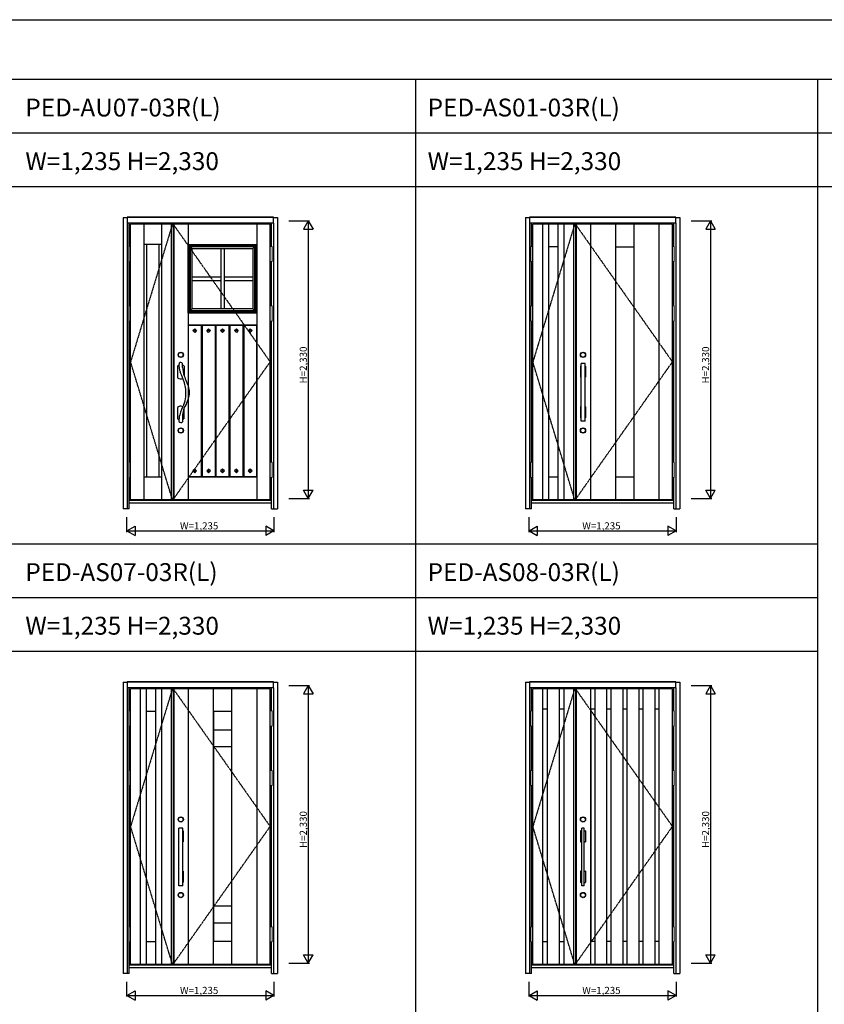
# Model space of a CAD drawing. Extents: x 0 to 27500, y 0 to 20000.
# Drawn here: x 13553 to 20303, y 11734 to 20000 of the extents above; entities that cross this region are included whole.
import ezdxf

# ---------------------------------------------------------------- set-up
doc = ezdxf.new("R2010")
doc.units = 0
doc.linetypes.add('ITTENSAU', pattern=[5.5, 3, -1, 0.5, -1])
doc.layers.get('0').update_dxf_attribs({"linetype": 'CONTINUOUS'})
for name, color, linetype in [('YKK_A1', 4, 'CONTINUOUS'), ('YKK_A2', 3, 'CONTINUOUS'), ('YKK_F1', 7, 'CONTINUOUS'), ('YKK_N1', 2, 'CONTINUOUS')]:
    doc.layers.add(name, color=color, linetype=linetype)
doc.styles.get("Standard").update_dxf_attribs({"font": 'txt.shx', "bigfont": 'bigfont.shx'})

msp = doc.modelspace()

# ---------------------------------------------------------------- linework, layer by layer
at = {"layer": 'YKK_A1'}
for p, q in [((14483, 15971.5), (14483, 18283.5)), ((14834, 18283.5), (14483, 18283.5)), ((14596, 15971.5), (14596, 18283.5)), ((14746, 15971.5), (14746, 18283.5)), ((14824, 18283.5), (14824, 15971.5)), ((14824, 18283.5), (14840, 18283.5)), ((15654, 18283.5), (14840, 18283.5)), ((14845.3, 18283.5), (14845.3, 15971.5)), ((15654, 15971.5), (15654, 18283.5)), ((17858, 15971.5), (17858, 18283.5)), ((18209, 18283.5), (17858, 18283.5)), ((17941, 15971.5), (17941, 18283.5)), ((17991, 15971.5), (17991, 18283.5)), ((18071, 15971.5), (18071, 18283.5)), ((18121, 15971.5), (18121, 18283.5)), ((18199, 18283.5), (18199, 15971.5)), ((18199, 18283.5), (18215, 18283.5)), ((19029, 18283.5), (18215, 18283.5)), ((18220.3, 18283.5), (18220.3, 15971.5)), ((18342, 18283.5), (18342, 15971.5)), ((18552, 18283.5), (18552, 15971.5)), ((18706, 18283.5), (18706, 15971.5)), ((18916, 18283.5), (18916, 15971.5)), ((19029, 15971.5), (19029, 18283.5)), ((14746, 18113.5), (14596, 18113.5)), ((14619, 16161.5), (14619, 18113.5)), ((14723, 16161.5), (14723, 18113.5)), ((15000.4, 18080.1), (14967, 18113.5)), ((14967.4, 18113.1), (15540.6, 18113.1)), ((14967.4, 17539.9), (14967.4, 18113.1)), ((14970.4, 18110.1), (15537.6, 18110.1)), ((14970.4, 17542.9), (14970.4, 18110.1)), ((15507.6, 18080.1), (15541, 18113.5)), ((15537.6, 18110.1), (15537.6, 17542.9)), ((15540.6, 18113.1), (15540.6, 17539.9)), ((14980.6, 18099.9), (15527.4, 18099.9)), ((14980.6, 17553.1), (14980.6, 18099.9)), ((14984.4, 18096.1), (15523.6, 18096.1)), ((14984.4, 17556.9), (14984.4, 18096.1)), ((15000.4, 18080.1), (15507.6, 18080.1)), ((15000.4, 17572.9), (15000.4, 18080.1)), ((15239, 18080.1), (15239, 17572.9)), ((15269, 18080.1), (15269, 17572.9)), ((15507.6, 18080.1), (15507.6, 17572.9)), ((15523.6, 18096.1), (15523.6, 17556.9)), ((15527.4, 18099.9), (15527.4, 17553.1)), ((18071, 18093.5), (17991, 18093.5)), ((18552, 18093.5), (18706, 18093.5)), ((18552, 18092.1), (18706, 18092.1)), ((15000.4, 17841.5), (15239, 17841.5)), ((15000.4, 17811.5), (15239, 17811.5)), ((15269, 17841.5), (15507.6, 17841.5)), ((15269, 17811.5), (15507.6, 17811.5)), ((15000.4, 17572.9), (14967, 17539.5)), ((15540.6, 17539.9), (14967.4, 17539.9)), ((15537.6, 17542.9), (14970.4, 17542.9)), ((15527.4, 17553.1), (14980.6, 17553.1)), ((15523.6, 17556.9), (14984.4, 17556.9)), ((15507.6, 17572.9), (15000.4, 17572.9)), ((15507.6, 17572.9), (15541, 17539.5)), ((14967.1, 17437.9), (14967, 17437.9)), ((14967.4, 17436.4), (14967.4, 16164.5)), ((15006, 17389.5), (15021.6, 17405.1)), ((15021.6, 17373.9), (15006, 17389.5)), ((15016.6, 17389.5), (15021.6, 17394.4)), ((15021.6, 17384.6), (15016.6, 17389.5)), ((15021.6, 17405.1), (15037.2, 17389.5)), ((15021.6, 17394.4), (15026.5, 17389.5)), ((15026.5, 17389.5), (15021.6, 17384.6)), ((15037.2, 17389.5), (15021.6, 17373.9)), ((15076.2, 17436.4), (15076.2, 16164.5)), ((15083.2, 17436.4), (15083.2, 16164.5)), ((15122.2, 17389.5), (15137.8, 17405.1)), ((15137.8, 17373.9), (15122.2, 17389.5)), ((15132.8, 17389.5), (15137.8, 17394.4)), ((15137.8, 17384.6), (15132.8, 17389.5)), ((15137.8, 17405.1), (15153.4, 17389.5)), ((15137.8, 17394.4), (15142.7, 17389.5)), ((15142.7, 17389.5), (15137.8, 17384.6)), ((15153.4, 17389.5), (15137.8, 17373.9)), ((15192.4, 17436.4), (15192.4, 16164.5)), ((15199.4, 17436.4), (15199.4, 16164.5)), ((15238.4, 17389.5), (15254, 17405.1)), ((15254, 17373.9), (15238.4, 17389.5)), ((15249, 17389.5), (15254, 17394.4)), ((15254, 17384.6), (15249, 17389.5)), ((15254, 17405.1), (15269.6, 17389.5)), ((15254, 17394.4), (15258.9, 17389.5)), ((15258.9, 17389.5), (15254, 17384.6)), ((15269.6, 17389.5), (15254, 17373.9)), ((15308.6, 17436.4), (15308.6, 16164.5)), ((15315.6, 17436.4), (15315.6, 16164.5)), ((15354.6, 17389.5), (15370.2, 17405.1)), ((15370.2, 17373.9), (15354.6, 17389.5)), ((15365.2, 17389.5), (15370.2, 17394.4)), ((15370.2, 17384.6), (15365.2, 17389.5)), ((15370.2, 17405.1), (15385.8, 17389.5)), ((15370.2, 17394.4), (15375.1, 17389.5)), ((15375.1, 17389.5), (15370.2, 17384.6)), ((15385.8, 17389.5), (15370.2, 17373.9)), ((15424.8, 17436.4), (15424.8, 16164.5)), ((15431.8, 17436.4), (15431.8, 16164.5)), ((15470.8, 17389.5), (15486.4, 17405.1)), ((15486.4, 17373.9), (15470.8, 17389.5)), ((15481.4, 17389.5), (15486.4, 17394.4)), ((15486.4, 17384.6), (15481.4, 17389.5)), ((15486.4, 17405.1), (15502, 17389.5)), ((15486.4, 17394.4), (15491.3, 17389.5)), ((15491.3, 17389.5), (15486.4, 17384.6)), ((15502, 17389.5), (15486.4, 17373.9)), ((15540.6, 17436.4), (15540.6, 16164.5)), ((15540.8, 17437.9), (15541, 17437.9)), ((15021.6, 16227.1), (15006, 16211.5)), ((15006, 16211.5), (15021.6, 16195.9)), ((15021.6, 16216.4), (15016.6, 16211.5)), ((15016.6, 16211.5), (15021.6, 16206.6)), ((15037.2, 16211.5), (15021.6, 16227.1)), ((15026.5, 16211.5), (15021.6, 16216.4)), ((15021.6, 16206.6), (15026.5, 16211.5)), ((15021.6, 16195.9), (15037.2, 16211.5)), ((15137.8, 16227.1), (15122.2, 16211.5)), ((15122.2, 16211.5), (15137.8, 16195.9)), ((15137.8, 16216.4), (15132.8, 16211.5)), ((15132.8, 16211.5), (15137.8, 16206.6)), ((15153.4, 16211.5), (15137.8, 16227.1)), ((15142.7, 16211.5), (15137.8, 16216.4)), ((15137.8, 16206.6), (15142.7, 16211.5)), ((15137.8, 16195.9), (15153.4, 16211.5)), ((15254, 16227.1), (15238.4, 16211.5)), ((15238.4, 16211.5), (15254, 16195.9)), ((15254, 16216.4), (15249, 16211.5)), ((15249, 16211.5), (15254, 16206.6)), ((15269.6, 16211.5), (15254, 16227.1)), ((15258.9, 16211.5), (15254, 16216.4)), ((15254, 16206.6), (15258.9, 16211.5)), ((15254, 16195.9), (15269.6, 16211.5)), ((15370.2, 16227.1), (15354.6, 16211.5)), ((15354.6, 16211.5), (15370.2, 16195.9)), ((15370.2, 16216.4), (15365.2, 16211.5)), ((15365.2, 16211.5), (15370.2, 16206.6)), ((15385.8, 16211.5), (15370.2, 16227.1)), ((15375.1, 16211.5), (15370.2, 16216.4)), ((15370.2, 16206.6), (15375.1, 16211.5)), ((15370.2, 16195.9), (15385.8, 16211.5)), ((15486.4, 16227.1), (15470.8, 16211.5)), ((15470.8, 16211.5), (15486.4, 16195.9)), ((15486.4, 16216.4), (15481.4, 16211.5)), ((15481.4, 16211.5), (15486.4, 16206.6)), ((15502, 16211.5), (15486.4, 16227.1)), ((15491.3, 16211.5), (15486.4, 16216.4)), ((15486.4, 16206.6), (15491.3, 16211.5)), ((15486.4, 16195.9), (15502, 16211.5)), ((14596, 16161.5), (14746, 16161.5)), ((14967.1, 16163), (14967, 16163)), ((15540.8, 16163), (15541, 16163)), ((17991, 16161.5), (18071, 16161.5)), ((18552, 16162.9), (18706, 16162.9)), ((18552, 16161.5), (18706, 16161.5)), ((14483, 15971.5), (14834, 15971.5)), ((14824, 15971.5), (14840, 15971.5)), ((14840, 15971.5), (15654, 15971.5)), ((17858, 15971.5), (18209, 15971.5)), ((18199, 15971.5), (18215, 15971.5)), ((18215, 15971.5), (19029, 15971.5)), ((14483, 12071.5), (14483, 14383.5)), ((14834, 14383.5), (14483, 14383.5)), ((14566, 12071.5), (14566, 14383.5)), ((14616, 12071.5), (14616, 14383.5)), ((14696, 12071.5), (14696, 14383.5)), ((14746, 12071.5), (14746, 14383.5)), ((14824, 14383.5), (14824, 12071.5)), ((14824, 14383.5), (14840, 14383.5)), ((15654, 14383.5), (14840, 14383.5)), ((14845.3, 14383.5), (14845.3, 12071.5)), ((14967, 14383.5), (14967, 12071.5)), ((15177, 14383.5), (15177, 12071.5)), ((15331, 14383.5), (15331, 12071.5)), ((15541, 14383.5), (15541, 12071.5)), ((15654, 12071.5), (15654, 14383.5)), ((17858, 12071.5), (17858, 14383.5)), ((18209, 14383.5), (17858, 14383.5)), ((17941, 12071.5), (17941, 14383.5)), ((17981, 12071.5), (17981, 14383.5)), ((18081, 12071.5), (18081, 14383.5)), ((18121, 12071.5), (18121, 14383.5)), ((18199, 14383.5), (18199, 12071.5)), ((18199, 14383.5), (18215, 14383.5)), ((19029, 14383.5), (18215, 14383.5)), ((18220.3, 14383.5), (18220.3, 12071.5)), ((18342, 14383.5), (18342, 13050.1)), ((18376.8, 14383.5), (18376.8, 12071.5)), ((18476.8, 14383.5), (18476.8, 12071.5)), ((18511.6, 14383.5), (18511.6, 12071.5)), ((18611.6, 14383.5), (18611.6, 12071.5)), ((18646.4, 14383.5), (18646.4, 12071.5)), ((18746.4, 14383.5), (18746.4, 12071.5)), ((18781.2, 14383.5), (18781.2, 12071.5)), ((18881.2, 14383.5), (18881.2, 12071.5)), ((18916, 14383.5), (18916, 12071.5)), ((19029, 12071.5), (19029, 14383.5)), ((14696, 14193.5), (14616, 14193.5)), ((15178.5, 14192), (15177, 14193.5)), ((15331, 14193.5), (15177, 14193.5)), ((15178.5, 14192), (15178.5, 12263)), ((15329.5, 14192), (15178.5, 14192)), ((15331, 14193.5), (15329.5, 14192)), ((15329.5, 14192), (15329.5, 12263)), ((17981, 14213.5), (17941, 14213.5)), ((18121, 14213.5), (18081, 14213.5)), ((18376.8, 14213.5), (18342, 14213.5)), ((18342, 14213.5), (18343.5, 14212)), ((18343.5, 14212), (18343.5, 12263)), ((18376.8, 14212), (18343.5, 14212)), ((18511.6, 14213.5), (18476.8, 14213.5)), ((18511.6, 14212), (18476.8, 14212)), ((18646.4, 14213.5), (18611.6, 14213.5)), ((18646.4, 14212), (18611.6, 14212)), ((18781.2, 14213.5), (18746.4, 14213.5)), ((18781.2, 14212), (18746.4, 14212)), ((18916, 14213.5), (18881.2, 14213.5)), ((18914.5, 14212), (18881.2, 14212)), ((18916, 14213.5), (18914.5, 14212)), ((18914.5, 14212), (18914.5, 12263)), ((15178.5, 14038.5), (15329.5, 14038.5)), ((15329.5, 13896.5), (15178.5, 13896.5)), ((18342, 13058.7), (18342, 12071.5)), ((15329.5, 12558.5), (15178.5, 12558.5)), ((15329.5, 12416.5), (15178.5, 12416.5)), ((14616, 12261.5), (14696, 12261.5)), ((15178.5, 12263), (15177, 12261.5)), ((15331, 12261.5), (15177, 12261.5)), ((15329.5, 12263), (15178.5, 12263)), ((15329.5, 12263), (15331, 12261.5)), ((17941, 12261.5), (17981, 12261.5)), ((18081, 12261.5), (18121, 12261.5)), ((18343.5, 12263), (18342, 12261.5)), ((18376.8, 12261.5), (18342, 12261.5)), ((18376.8, 12263), (18343.5, 12263)), ((18511.6, 12263), (18476.8, 12263)), ((18511.6, 12261.5), (18476.8, 12261.5)), ((18646.4, 12263), (18611.6, 12263)), ((18646.4, 12261.5), (18611.6, 12261.5)), ((18781.2, 12263), (18746.4, 12263)), ((18781.2, 12261.5), (18746.4, 12261.5)), ((18914.5, 12263), (18881.2, 12263)), ((18916, 12261.5), (18881.2, 12261.5)), ((18914.5, 12263), (18916, 12261.5)), ((14483, 12071.5), (14834, 12071.5)), ((14824, 12071.5), (14840, 12071.5)), ((14840, 12071.5), (15654, 12071.5)), ((17858, 12071.5), (18209, 12071.5)), ((18199, 12071.5), (18215, 12071.5)), ((18215, 12071.5), (19029, 12071.5))]:
    msp.add_line(p, q, dxfattribs=at)
at = {"layer": 'YKK_A1', "linetype": 'ITTENSAU'}
for p, q in [((14834, 18283.5), (14483, 17127.5)), ((14840, 18283.5), (14840, 15971.5)), ((14840, 18283.5), (15654, 17127.5)), ((18209, 18283.5), (17858, 17127.5)), ((18215, 18283.5), (19029, 17127.5)), ((18215, 18283.5), (18215, 15971.5)), ((14834, 15971.5), (14483, 17127.5)), ((14840, 15971.5), (15654, 17127.5)), ((18209, 15971.5), (17858, 17127.5)), ((18215, 15971.5), (19029, 17127.5)), ((14834, 14383.5), (14483, 13227.5)), ((14840, 14383.5), (14840, 12071.5)), ((14840, 14383.5), (15654, 13227.5)), ((18209, 14383.5), (17858, 13227.5)), ((18215, 14383.5), (19029, 13227.5)), ((18215, 14383.5), (18215, 12071.5)), ((14834, 12071.5), (14483, 13227.5)), ((14840, 12071.5), (15654, 13227.5)), ((18209, 12071.5), (17858, 13227.5)), ((18215, 12071.5), (19029, 13227.5))]:
    msp.add_line(p, q, dxfattribs=at)
at = {"layer": 'YKK_A1', "linetype": 'ByBlock', "lineweight": -2, "ltscale": 0.5}
for p, q in [((14967, 18283.5), (14967, 15971.5)), ((15541, 18283.5), (15541, 15971.5)), ((14967, 18113.5), (15541, 18113.5)), ((14967, 17539.5), (15541, 17539.5)), ((14967, 17439.5), (15541, 17439.5)), ((14967.1, 17439.5), (14967.1, 17436.4)), ((14967.1, 17438.9), (15540.8, 17438.9)), ((14967.1, 17436.4), (15540.8, 17436.4)), ((15540.8, 17439.5), (15540.8, 17436.4)), ((14967, 16161.5), (15541, 16161.5)), ((14967.1, 16164.5), (15540.8, 16164.5)), ((14967.1, 16164.5), (14967.1, 16161.5)), ((14967.1, 16162), (15540.8, 16162)), ((15540.8, 16164.5), (15540.8, 16161.5))]:
    msp.add_line(p, q, dxfattribs=at)
at = {"layer": 'YKK_A2'}
for p, q in [((14421, 18339), (14421, 15894)), ((14421, 18339), (14454, 18339)), ((15683, 18341), (14454, 18341)), ((14454, 18341), (14454, 18291)), ((15683, 18339.7), (14454, 18339.7)), ((14454, 18291), (14454, 15894)), ((15683, 18291), (14454, 18291)), ((14471, 18097), (14471, 18291)), ((15666, 18097), (15666, 18291)), ((15683, 18291), (15683, 18341)), ((15683, 18339), (15716, 18339)), ((15683, 18291), (15683, 15894)), ((15716, 18339), (15716, 15894)), ((17796, 18339), (17796, 15894)), ((17796, 18339), (17829, 18339)), ((19058, 18341), (17829, 18341)), ((17829, 18341), (17829, 18291)), ((19058, 18339.7), (17829, 18339.7)), ((19058, 18291), (17829, 18291)), ((17829, 18291), (17829, 15894)), ((17846, 18097), (17846, 18291)), ((19041, 18097), (19041, 18291)), ((19058, 18291), (19058, 18341)), ((19058, 18339), (19091, 18339)), ((19058, 18291), (19058, 15894)), ((19091, 18339), (19091, 15894)), ((14471, 17597), (14471, 17970)), ((15666, 17597), (15666, 17970)), ((17846, 17597), (17846, 17970)), ((19041, 17597), (19041, 17970)), ((14471, 16285), (14471, 17470)), ((15666, 16285), (15666, 17470)), ((17846, 16285), (17846, 17470)), ((19041, 16285), (19041, 17470)), ((18262, 16629.5), (18262, 17113.5)), ((18296, 17113.5), (18262, 17113.5)), ((18296, 16629.5), (18296, 17113.5)), ((14875.9, 17090.3), (14875.9, 16993.7)), ((14932.1, 17090.3), (14932.1, 17009.7)), ((18259, 17091), (18259, 16999)), ((18260, 17092), (18262, 17092)), ((18296, 17092), (18298, 17092)), ((18299, 17091), (18299, 16999)), ((18260, 16998), (18262, 16998)), ((18296, 16998), (18298, 16998)), ((14875.6, 16744.7), (14875.6, 16650.3)), ((14930.3, 16732.6), (14930.3, 16650.3)), ((18259, 16751), (18259, 16659)), ((18260, 16752), (18262, 16752)), ((18296, 16752), (18298, 16752)), ((18299, 16751), (18299, 16659)), ((18260, 16658), (18262, 16658)), ((18296, 16629.5), (18262, 16629.5)), ((18296, 16658), (18298, 16658)), ((14471, 15894), (14471, 16158)), ((15666, 15894), (15666, 16158)), ((17846, 15894), (17846, 16158)), ((19041, 15894), (19041, 16158)), ((15666, 15963), (14471, 15963)), ((19041, 15963), (17846, 15963)), ((14471, 15894), (14421, 15894)), ((14471, 15944), (15666, 15944)), ((15666, 15894), (15716, 15894)), ((17846, 15894), (17796, 15894)), ((17846, 15944), (19041, 15944)), ((19041, 15894), (19091, 15894)), ((14421, 14439), (14421, 11994)), ((14421, 14439), (14454, 14439)), ((15683, 14441), (14454, 14441)), ((14454, 14441), (14454, 14391)), ((15683, 14439.7), (14454, 14439.7)), ((14454, 14391), (14454, 11994)), ((15683, 14391), (14454, 14391)), ((14471, 14197), (14471, 14391)), ((15666, 14197), (15666, 14391)), ((15683, 14391), (15683, 14441)), ((15683, 14439), (15716, 14439)), ((15683, 14391), (15683, 11994)), ((15716, 14439), (15716, 11994)), ((17796, 14439), (17796, 11994)), ((17796, 14439), (17829, 14439)), ((19058, 14441), (17829, 14441)), ((17829, 14441), (17829, 14391)), ((19058, 14439.7), (17829, 14439.7)), ((17829, 14391), (17829, 11994)), ((19058, 14391), (17829, 14391)), ((17846, 14197), (17846, 14391)), ((19041, 14197), (19041, 14391)), ((19058, 14391), (19058, 14441)), ((19058, 14439), (19091, 14439)), ((19058, 14391), (19058, 11994)), ((19091, 14439), (19091, 11994)), ((14471, 13697), (14471, 14070)), ((15666, 13697), (15666, 14070)), ((17846, 13697), (17846, 14070)), ((19041, 13697), (19041, 14070)), ((14471, 12385), (14471, 13570)), ((15666, 12385), (15666, 13570)), ((17846, 12385), (17846, 13570)), ((19041, 12385), (19041, 13570)), ((14884, 13191), (14884, 13099)), ((14885, 13192), (14887, 13192)), ((14887, 12729.5), (14887, 13213.5)), ((14921, 13213.5), (14887, 13213.5)), ((14921, 12729.5), (14921, 13213.5)), ((14921, 13192), (14923, 13192)), ((14924, 13191), (14924, 13099)), ((18259, 13191), (18259, 13099)), ((18260, 13192), (18270, 13192)), ((18270, 12729.5), (18270, 13213.5)), ((18288, 13213.5), (18270, 13213.5)), ((18288, 12729.5), (18288, 13213.5)), ((18288, 13192), (18298, 13192)), ((18299, 13191), (18299, 13099)), ((14885, 13098), (14887, 13098)), ((14921, 13098), (14923, 13098)), ((18260, 13098), (18270, 13098)), ((18288, 13098), (18298, 13098)), ((14884, 12851), (14884, 12759)), ((14885, 12852), (14887, 12852)), ((14921, 12852), (14923, 12852)), ((14924, 12851), (14924, 12759)), ((18259, 12851), (18259, 12759)), ((18260, 12852), (18270, 12852)), ((18288, 12852), (18298, 12852)), ((18299, 12851), (18299, 12759)), ((14885, 12758), (14887, 12758)), ((14921, 12729.5), (14887, 12729.5)), ((14921, 12758), (14923, 12758)), ((18260, 12758), (18270, 12758)), ((18288, 12729.5), (18270, 12729.5)), ((18288, 12758), (18298, 12758)), ((14471, 11994), (14471, 12258)), ((15666, 11994), (15666, 12258)), ((17846, 11994), (17846, 12258)), ((19041, 11994), (19041, 12258)), ((14471, 11994), (14421, 11994)), ((15666, 12063), (14471, 12063)), ((14471, 12044), (15666, 12044)), ((15666, 11994), (15716, 11994)), ((17846, 11994), (17796, 11994)), ((19041, 12063), (17846, 12063)), ((17846, 12044), (19041, 12044)), ((19041, 11994), (19091, 11994))]:
    msp.add_line(p, q, dxfattribs=at)
at = {"layer": 'YKK_A2', "linetype": 'Continuous', "lineweight": 13}
for p, q in [((14467.1, 18097), (14467.1, 17970)), ((14482.9, 18097), (14467.1, 18097)), ((14482.9, 18097), (14482.9, 17970)), ((15654.1, 18097), (15654.1, 17970)), ((15654.1, 18097), (15669.9, 18097)), ((15669.9, 18097), (15669.9, 17970)), ((17842.1, 18097), (17842.1, 17970)), ((17857.9, 18097), (17842.1, 18097)), ((17857.9, 18097), (17857.9, 17970)), ((19029.1, 18097), (19029.1, 17970)), ((19029.1, 18097), (19044.9, 18097)), ((19044.9, 18097), (19044.9, 17970)), ((14482.9, 17970), (14467.1, 17970)), ((15654.1, 17970), (15669.9, 17970)), ((17857.9, 17970), (17842.1, 17970)), ((19029.1, 17970), (19044.9, 17970)), ((14482.9, 17597), (14467.1, 17597)), ((14467.1, 17597), (14467.1, 17470)), ((14482.9, 17597), (14482.9, 17470)), ((15654.1, 17597), (15669.9, 17597)), ((15654.1, 17597), (15654.1, 17470)), ((15669.9, 17597), (15669.9, 17470)), ((17857.9, 17597), (17842.1, 17597)), ((17842.1, 17597), (17842.1, 17470)), ((17857.9, 17597), (17857.9, 17470)), ((19029.1, 17597), (19044.9, 17597)), ((19029.1, 17597), (19029.1, 17470)), ((19044.9, 17597), (19044.9, 17470)), ((14482.9, 17470), (14467.1, 17470)), ((15654.1, 17470), (15669.9, 17470)), ((17857.9, 17470), (17842.1, 17470)), ((19029.1, 17470), (19044.9, 17470)), ((14482.9, 16285), (14467.1, 16285)), ((14467.1, 16285), (14467.1, 16158)), ((14482.9, 16285), (14482.9, 16158)), ((15654.1, 16285), (15654.1, 16158)), ((15654.1, 16285), (15669.9, 16285)), ((15669.9, 16285), (15669.9, 16158)), ((17857.9, 16285), (17842.1, 16285)), ((17842.1, 16285), (17842.1, 16158)), ((17857.9, 16285), (17857.9, 16158)), ((19029.1, 16285), (19029.1, 16158)), ((19029.1, 16285), (19044.9, 16285)), ((19044.9, 16285), (19044.9, 16158)), ((14482.9, 16158), (14467.1, 16158)), ((15654.1, 16158), (15669.9, 16158)), ((17857.9, 16158), (17842.1, 16158)), ((19029.1, 16158), (19044.9, 16158)), ((14467.1, 14197), (14467.1, 14070)), ((14482.9, 14197), (14467.1, 14197)), ((14482.9, 14197), (14482.9, 14070)), ((15654.1, 14197), (15654.1, 14070)), ((15654.1, 14197), (15669.9, 14197)), ((15669.9, 14197), (15669.9, 14070)), ((17842.1, 14197), (17842.1, 14070)), ((17857.9, 14197), (17842.1, 14197)), ((17857.9, 14197), (17857.9, 14070)), ((19029.1, 14197), (19029.1, 14070)), ((19029.1, 14197), (19044.9, 14197)), ((19044.9, 14197), (19044.9, 14070)), ((14482.9, 14070), (14467.1, 14070)), ((15654.1, 14070), (15669.9, 14070)), ((17857.9, 14070), (17842.1, 14070)), ((19029.1, 14070), (19044.9, 14070)), ((14482.9, 13697), (14467.1, 13697)), ((14467.1, 13697), (14467.1, 13570)), ((14482.9, 13697), (14482.9, 13570)), ((15654.1, 13697), (15669.9, 13697)), ((15654.1, 13697), (15654.1, 13570)), ((15669.9, 13697), (15669.9, 13570)), ((17842.1, 13697), (17842.1, 13570)), ((17857.9, 13697), (17842.1, 13697)), ((17857.9, 13697), (17857.9, 13570)), ((19029.1, 13697), (19029.1, 13570)), ((19029.1, 13697), (19044.9, 13697)), ((19044.9, 13697), (19044.9, 13570)), ((14482.9, 13570), (14467.1, 13570)), ((15654.1, 13570), (15669.9, 13570)), ((17857.9, 13570), (17842.1, 13570)), ((19029.1, 13570), (19044.9, 13570)), ((14482.9, 12385), (14467.1, 12385)), ((14467.1, 12385), (14467.1, 12258)), ((14482.9, 12385), (14482.9, 12258)), ((15654.1, 12385), (15654.1, 12258)), ((15654.1, 12385), (15669.9, 12385)), ((15669.9, 12385), (15669.9, 12258)), ((17842.1, 12385), (17842.1, 12258)), ((17857.9, 12385), (17842.1, 12385)), ((17857.9, 12385), (17857.9, 12258)), ((19029.1, 12385), (19044.9, 12385)), ((19029.1, 12385), (19029.1, 12258)), ((19044.9, 12385), (19044.9, 12258)), ((14482.9, 12258), (14467.1, 12258)), ((15654.1, 12258), (15669.9, 12258)), ((17857.9, 12258), (17842.1, 12258)), ((19029.1, 12258), (19044.9, 12258))]:
    msp.add_line(p, q, dxfattribs=at)
at = {"layer": 'YKK_A2'}
for centre, radius in [((14904, 17186.5), 22), ((14904, 17186.5), 20), ((18279, 17186.5), 22), ((18279, 17186.5), 20), ((14904, 16551.5), 22), ((14904, 16551.5), 20), ((18279, 16551.5), 22), ((18279, 16551.5), 20), ((14904, 13286.5), 22), ((18279, 13286.5), 22), ((14904, 13286.5), 20), ((18279, 13286.5), 20), ((14904, 12651.5), 22), ((14904, 12651.5), 20), ((18279, 12651.5), 22), ((18279, 12651.5), 20)]:
    msp.add_circle(centre, radius, dxfattribs=at)
for centre, radius, start, end in [((15055.8, 17101), 166.9, 174.55376, 201.36753), ((14903.3, 17101.5), 20.6, 39.94802, 131.84455), ((14219.9, 17087.6), 699.7, 359.4053, 2.22215), ((14904, 17066.5), 36.8, 114.25169, 139.70945), ((13183.5, 16335.5), 1855.8, 19.3689, 22.31561), ((14904, 17066.5), 36.8, 40.29055, 65.0977), ((15163.1, 17086.7), 243.6, 181.4952, 198.05157), ((18260, 17091), 1, 90, 180), ((18298, 17091), 1, 0, 90), ((14904, 17041.5), 55.4, 239.52672, 287.42997), ((25975.7, 21617.6), 11966.4, 202.64042, 202.90317), ((14780.4, 16889.9), 165.6, 2.9406, 21.63684), ((14776.3, 16865.1), 200.6, 357.68758, 28.43147), ((18260, 16999), 1, 180, 270), ((18298, 16999), 1, 270, 0), ((14705.8, 16866.4), 242, 352.40344, 7.59656), ((14760.9, 16848.3), 185.3, 334.725, 355.71373), ((14606.9, 16928.2), 376.7, 330.08935, 349.1043), ((14903, 16714), 41.1, 65.59968, 131.7243), ((15324.9, 16566.5), 445.2, 152.92323, 164.88765), ((15097.9, 16671.1), 178.5, 157.17893, 176.5247), ((18260, 16751), 1, 90, 180), ((18298, 16751), 1, 0, 90), ((14903, 16677.9), 38.9, 225.25367, 247.93657), ((15063.4, 16633.8), 175.2, 163.84004, 182.627), ((14904.6, 16640.1), 21.6, 221.35844, 312.43539), ((15328.5, 16648.8), 410.1, 175.36946, 183.45457), ((14903, 16677.9), 38.9, 293.47209, 314.74633), ((18260, 16659), 1, 180, 270), ((18298, 16659), 1, 270, 0), ((14885, 13191), 1, 90, 180), ((14923, 13191), 1, 0, 90), ((18260, 13191), 1, 90, 180), ((18298, 13191), 1, 0, 90), ((14885, 13099), 1, 180, 270), ((14923, 13099), 1, 270, 0), ((18260, 13099), 1, 180, 270), ((18298, 13099), 1, 270, 0), ((14885, 12851), 1, 90, 180), ((14923, 12851), 1, 0, 90), ((18260, 12851), 1, 90, 180), ((18298, 12851), 1, 0, 90), ((14885, 12759), 1, 180, 270), ((14923, 12759), 1, 270, 0), ((18260, 12759), 1, 180, 270), ((18298, 12759), 1, 270, 0)]:
    msp.add_arc(centre, radius, start, end, dxfattribs=at)
at = {"layer": 'YKK_F1'}
for p, q in [((0, 20000), (27500, 20000)), ((0, 19500), (27000, 19500)), ((16875, 0), (16875, 19500)), ((20250, 0), (20250, 19500)), ((0, 19050), (27000, 19050)), ((0, 18600), (27000, 18600)), ((0, 15600), (20250, 15600)), ((0, 15150), (20250, 15150)), ((0, 14700), (20250, 14700))]:
    msp.add_line(p, q, dxfattribs=at)
at = {"layer": 'YKK_N1'}
for p, q in [((15811, 18311), (15984, 18311)), ((15973.9, 18311), (15933.9, 18241.7)), ((15973.9, 18311), (16013.9, 18241.7)), ((15974, 18311), (15974, 15981)), ((19186, 18311), (19359, 18311)), ((19348.9, 18311), (19308.9, 18241.7)), ((19348.9, 18311), (19388.9, 18241.7)), ((19349, 18311), (19349, 15981)), ((15933.9, 18241.7), (16013.9, 18241.7)), ((19308.9, 18241.7), (19388.9, 18241.7)), ((15933.9, 16050.3), (16013.9, 16050.3)), ((15973.9, 15981), (15933.9, 16050.3)), ((15973.9, 15981), (16013.9, 16050.3)), ((19308.9, 16050.3), (19388.9, 16050.3)), ((19348.9, 15981), (19308.9, 16050.3)), ((19348.9, 15981), (19388.9, 16050.3)), ((15811, 15981), (15984, 15981)), ((19186, 15981), (19359, 15981)), ((14451, 15699), (14451, 15824)), ((15686, 15824), (15686, 15699)), ((17826, 15699), (17826, 15824)), ((19061, 15824), (19061, 15699)), ((14451, 15709), (14520.3, 15749)), ((14451, 15709), (15686, 15709)), ((14451, 15709), (14520.3, 15669)), ((14520.3, 15749), (14520.3, 15669)), ((15616.7, 15749), (15616.7, 15669)), ((15686, 15709), (15616.7, 15749)), ((15686, 15709), (15616.7, 15669)), ((17826, 15709), (17895.3, 15749)), ((17826, 15709), (19061, 15709)), ((17826, 15709), (17895.3, 15669)), ((17895.3, 15749), (17895.3, 15669)), ((18991.7, 15749), (18991.7, 15669)), ((19061, 15709), (18991.7, 15749)), ((19061, 15709), (18991.7, 15669)), ((15811, 14411), (15984, 14411)), ((15973.9, 14411), (15933.9, 14341.7)), ((15973.9, 14411), (16013.9, 14341.7)), ((15974, 14411), (15974, 12081)), ((19186, 14411), (19359, 14411)), ((19348.9, 14411), (19308.9, 14341.7)), ((19348.9, 14411), (19388.9, 14341.7)), ((19349, 14411), (19349, 12081)), ((15933.9, 14341.7), (16013.9, 14341.7)), ((19308.9, 14341.7), (19388.9, 14341.7)), ((15811, 12081), (15984, 12081)), ((15933.9, 12150.3), (16013.9, 12150.3)), ((15973.9, 12081), (15933.9, 12150.3)), ((15973.9, 12081), (16013.9, 12150.3)), ((19186, 12081), (19359, 12081)), ((19348.9, 12081), (19308.9, 12150.3)), ((19308.9, 12150.3), (19388.9, 12150.3)), ((19348.9, 12081), (19388.9, 12150.3)), ((14451, 11799), (14451, 11924)), ((15686, 11924), (15686, 11799)), ((17826, 11799), (17826, 11924)), ((19061, 11924), (19061, 11799)), ((14451, 11809), (14520.3, 11849)), ((14520.3, 11849), (14520.3, 11769)), ((15616.7, 11849), (15616.7, 11769)), ((15686, 11809), (15616.7, 11849)), ((17826, 11809), (17895.3, 11849)), ((17895.3, 11849), (17895.3, 11769)), ((19061, 11809), (18991.7, 11849)), ((18991.7, 11849), (18991.7, 11769)), ((14451, 11809), (15686, 11809)), ((14451, 11809), (14520.3, 11769)), ((15686, 11809), (15616.7, 11769)), ((17826, 11809), (19061, 11809)), ((17826, 11809), (17895.3, 11769)), ((19061, 11809), (18991.7, 11769))]:
    msp.add_line(p, q, dxfattribs=at)

# ---------------------------------------------------------------- texts
for s, p in [('PED-AU07-03R(L)', (13600, 19187.5)), ('PED-AS01-03R(L)', (16975, 19187.5)), ('W=1,235 H=2,330', (13600, 18737.5)), ('W=1,235 H=2,330', (16975, 18737.5)), ('PED-AS07-03R(L)', (13600, 15287.5)), ('PED-AS08-03R(L)', (16975, 15287.5)), ('W=1,235 H=2,330', (13600, 14837.5)), ('W=1,235 H=2,330', (16975, 14837.5))]:
    msp.add_text(s, height=150).set_placement(p)
at = {"layer": 'YKK_N1', "linetype": 'Continuous'}
for p in [(15962, 16946.9), (19337, 16946.9), (15962, 13046.9), (19337, 13046.9)]:
    msp.add_text('H=2,330', height=60, rotation=90, dxfattribs=at).set_placement(p)
for p in [(14897.4, 15721), (18272.4, 15721), (14897.4, 11821), (18272.4, 11821)]:
    msp.add_text('W=1,235', height=60, dxfattribs=at).set_placement(p)

doc.saveas('drawing.dxf')
